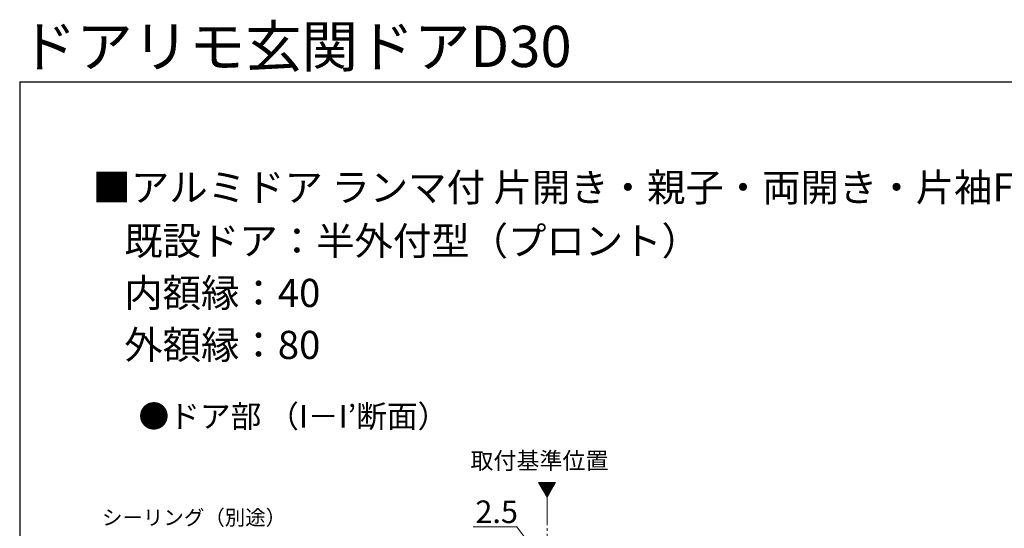
# Model space of a CAD drawing. Extents: x 105 to 1155, y 126 to 1689.
# Drawn here: x 105 to 630, y 1418 to 1689 of the extents above; entities that cross this region are included whole.
import ezdxf

# ---------------------------------------------------------------- set-up
doc = ezdxf.new("R2010")
doc.units = 0
doc.linetypes.add('YCENTER_1', pattern=[13, 10, -1, 1, -1])
for name, color, linetype, lineweight in [('USER1', 3, 'CONTINUOUS', 13), ('YKK_12', 2, 'CONTINUOUS', 13), ('YKK_D', 6, 'CONTINUOUS', 13), ('YKK_ZWAK', 7, 'CONTINUOUS', 30)]:
    doc.layers.add(name, color=color, linetype=linetype, lineweight=lineweight)
doc.styles.add('text-b', font='txt')

msp = doc.modelspace()

# ---------------------------------------------------------------- linework, layer by layer
at = {"layer": 'YKK_12'}
for p, q in [((381.63, 1442.26), (386.18, 1434.39)), ((390.73, 1442.26), (381.63, 1442.26)), ((386.18, 1434.39), (390.73, 1442.26))]:
    msp.add_line(p, q, dxfattribs=at)
at = {"layer": 'YKK_12', "linetype": 'Continuous'}
for p, q in [((381.81, 1441.97), (382.1, 1442.26)), ((382.06, 1441.52), (382.81, 1442.26)), ((382.32, 1441.07), (383.52, 1442.26)), ((382.58, 1440.62), (384.22, 1442.26)), ((382.84, 1440.17), (384.93, 1442.26)), ((383.1, 1439.72), (385.64, 1442.26)), ((383.36, 1439.28), (386.34, 1442.26)), ((383.62, 1438.83), (387.05, 1442.26)), ((383.88, 1438.38), (387.76, 1442.26)), ((384.13, 1437.93), (388.47, 1442.26)), ((384.39, 1437.48), (389.17, 1442.26)), ((384.65, 1437.04), (389.88, 1442.26)), ((384.91, 1436.59), (390.59, 1442.26)), ((385.17, 1436.14), (389.95, 1440.92)), ((385.43, 1435.69), (388.99, 1439.25)), ((385.69, 1435.24), (388.02, 1437.58)), ((385.95, 1434.79), (387.06, 1435.9))]:
    msp.add_line(p, q, dxfattribs=at)
at = {"layer": 'YKK_12', "linetype": 'YCENTER_1', "ltscale": 1.5}
msp.add_line((386.18, 1434.39), (386.18, 602.25), dxfattribs=at)
at = {"layer": 'YKK_D'}
for p, q in [((370.08, 1418.63), (346.85, 1418.63)), ((384.93, 1398.63), (370.08, 1418.63))]:
    msp.add_line(p, q, dxfattribs=at)
at = {"layer": 'YKK_ZWAK'}
for q in [(105, 126), (1155, 1656)]:
    msp.add_line((105, 1656), q, dxfattribs=at)

# ---------------------------------------------------------------- texts
at = {"layer": 'USER1', "style": 'text-b'}
for s, height, p in [('ドアリモ玄関ドアD30', 22, (105.25, 1663.88)), ('■アルミドア ランマ付 片開き・親子・両開き・片袖FIX・両袖FIX・袖付親子枠\u3000', 15, (143.85, 1592.19)), ('   既設ドア：半外付型（プロント）\u3000', 15, (147, 1563.61)), ('   内額縁：40', 15, (147, 1535.88)), ('   外額縁：80', 15, (147, 1508.15)), ('●ドア部 （I－I’断面）', 12, (168.36, 1471.57)), ('取付基準位置', 9, (345.32, 1449.37))]:
    msp.add_text(s, height=height, dxfattribs=at).set_placement(p)
at = {"layer": 'YKK_D', "style": 'text-b'}
for s, height, p in [('シーリング（別途）', 8, (148.87, 1419.54)), ('2.5', 12, (347.96, 1420.63))]:
    msp.add_text(s, height=height, dxfattribs=at).set_placement(p)

doc.saveas('drawing.dxf')
